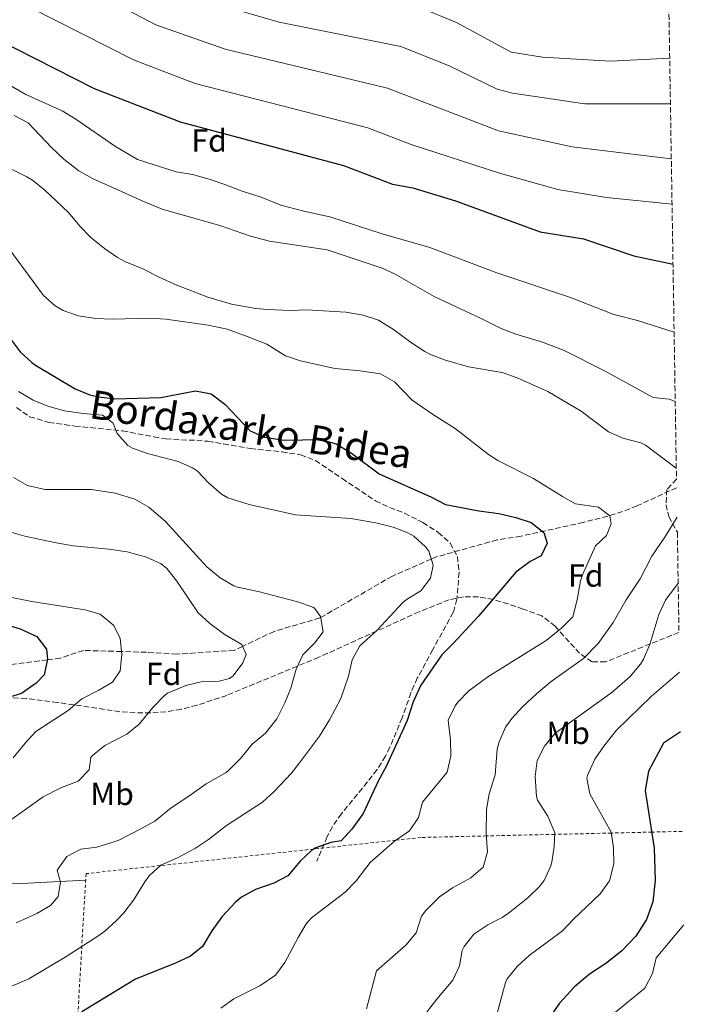
# Model space of a CAD drawing. Units: metres. Extents: x 607016 to 610450, y 4757028 to 4759395.
# Drawn here: x 610233 to 610444, y 4757558 to 4757868 of the extents above; entities that cross this region are included whole.
import ezdxf
from ezdxf.enums import TextEntityAlignment as Align

# ---------------------------------------------------------------- set-up
doc = ezdxf.new("R2010")
doc.units = ezdxf.units.M
doc.header["$MEASUREMENT"] = 0
doc.linetypes.add('DGN Style 2', pattern=[1.739922, 1.043953, -0.695969])
doc.linetypes.add('DGN Style 3', pattern=[2.435891, 1.739922, -0.695969])
for name, color, linetype, lineweight in [('Barranco lineal', 142, 'DGN Style 3', 13), ('Curva de nivel directora', 30, 'Continuous', 30), ('Curva de nivel intermedia', 30, 'Continuous', 0), ('Etiqueta de uso rústico', 92, 'Continuous', 0), ('Etiqueta de zona arbolada', 92, 'Continuous', 0), ('Línea de cambio de uso (parcela vista)', 92, 'Continuous', 0), ('Senda', 7, 'DGN Style 3', 0), ('Tela metálica o alambrada', 7, 'DGN Style 2', 0), ('Zona arbolada', 92, 'DGN Style 3', 0)]:
    doc.layers.add(name, color=color, linetype=linetype, lineweight=lineweight)
doc.styles.add('Style-Arial', font='arial.ttf')

msp = doc.modelspace()

# ---------------------------------------------------------------- linework, layer by layer
at = {"layer": 'Barranco lineal', "color": 142, "linetype": 'DGN Style 3', "lineweight": 13}
msp.add_polyline3d([(610440.06, 4757720.42, 610), (610427.6, 4757714.73, 606.81), (610423.07, 4757712.92, 605.71), (610418.4, 4757711.46, 604.65), (610410.69, 4757709.54, 602.9), (610391.05, 4757705.17, 597.91), (610383.6, 4757704.03, 597.91), (610364.4, 4757698.63, 594.95), (610362.86, 4757697.96, 595), (610350.6, 4757692.63, 594.36), (610328.04, 4757679.57, 590), (610327.8, 4757679.43, 589.95), (610313.4, 4757675.23, 587.04), (610303.46, 4757670.5, 585), (610300.8, 4757669.23, 584.54), (610282.8, 4757668.03, 582.29), (610273.2, 4757668.63, 581.14), (610265.37, 4757668.87, 580), (610253.4, 4757669.23, 577.44), (610246.2, 4757666.83, 575.74), (610242.02, 4757666.29, 575), (610227.6, 4757664.43, 573.15)], dxfattribs=at)
at = {"layer": 'Curva de nivel directora', "color": 30, "linetype": 'Continuous', "lineweight": 30, "flags": 128}
for points, elevation in [([(610053.25, 4757996.2), (610061.66, 4757986.95), (610088.79, 4757966.65), (610103.66, 4757954.42), (610110.18, 4757950.81), (610120.95, 4757947.36), (610142.41, 4757934.83), (610160.5, 4757921.69), (610182.11, 4757900.56), (610197.06, 4757880.84), (610200.6, 4757877.31), (610219.54, 4757864.98), (610256.71, 4757846.14), (610283.86, 4757835.59), (610335.18, 4757821.82), (610350.64, 4757816.04), (610357.06, 4757814.89), (610370.45, 4757810.75), (610397.13, 4757801), (610410.8, 4757798.82), (610426.64, 4757793.42), (610438.93, 4757790.82)], 625), ([(610229.96, 4757767.85), (610233.45, 4757763.22), (610237.14, 4757759.82), (610238.28, 4757759.06), (610250.81, 4757751.58), (610255.43, 4757749.64), (610258.19, 4757749.02), (610263.17, 4757748.47), (610277.75, 4757748.79), (610288.65, 4757750.92), (610293.54, 4757749.96), (610297.89, 4757746.74), (610305.81, 4757738.34), (610310.4, 4757736.37), (610316.6, 4757735.41), (610328.14, 4757735.57), (610332.96, 4757734.25), (610337.78, 4757731.32), (610346.47, 4757724.86), (610362.9, 4757717.51), (610367.31, 4757715.14), (610377.86, 4757713.13), (610384.1, 4757712.35), (610389.41, 4757711.07), (610394.31, 4757709.47), (610398.32, 4757706.35), (610399.35, 4757702.95), (610397.39, 4757698.97), (610393.92, 4757697.24), (610389.5, 4757693.81), (610377.67, 4757680.02), (610369.7, 4757671.38), (610366.13, 4757667.88), (610359.56, 4757658.32), (610357.14, 4757653), (610355.25, 4757647.11), (610348.78, 4757632.86), (610346.14, 4757628.06), (610341.45, 4757617.88), (610337.89, 4757612.95), (610334.47, 4757609.3), (610331.24, 4757608.73), (610326.52, 4757607.1), (610325.18, 4757606.29), (610321.55, 4757602.85), (610317.72, 4757598.27), (610313.31, 4757595.91), (610307.56, 4757593.95), (610303.16, 4757591.55), (610301.24, 4757590.01), (610297.08, 4757585.42), (610293.78, 4757580.9), (610290.88, 4757576), (610287.1, 4757572.93), (610282.56, 4757570.83), (610269.8, 4757565.72), (610252.85, 4757555.46)], 600), ([(610226.88, 4757678.02), (610233.45, 4757676.06), (610238.66, 4757673.57), (610241.78, 4757669.66), (610242.04, 4757666.42), (610241.07, 4757661.52), (610238.51, 4757658.89), (610233.89, 4757655.61), (610229.09, 4757654.16)], 575), ([(610441.3, 4757643.6), (610435.96, 4757639.98), (610431.24, 4757631.2), (610430.15, 4757625.09), (610433.04, 4757606.94), (610433.34, 4757596.81), (610432.55, 4757590.12), (610430.63, 4757584.47), (610427.21, 4757579.32), (610422.67, 4757574.59), (610417.82, 4757570.71), (610412.69, 4757567.34), (610407.88, 4757563.28), (610403.2, 4757558.23), (610399.41, 4757552.69)], 625)]:
    msp.add_lwpolyline(points, dxfattribs=dict(at, elevation=elevation))
at = {"layer": 'Curva de nivel intermedia', "color": 30, "linetype": 'Continuous', "lineweight": 0, "flags": 128}
for points, elevation in [([(610248.71, 4757880.65), (610276.19, 4757866.2), (610297.93, 4757858.46), (610349.06, 4757846.17), (610384.02, 4757832.75), (610407.21, 4757827.75), (610438.39, 4757824.02)], 635), ([(610438.11, 4757841.29), (610411.21, 4757841.27), (610388.44, 4757844.59), (610383.61, 4757845.87), (610368.24, 4757853.4), (610353.26, 4757859.28), (610314.98, 4757866.94), (610296.85, 4757872.25)], 640), ([(610437.88, 4757855.66), (610419.26, 4757854.74), (610397.86, 4757855.98), (610388, 4757857.58), (610370.74, 4757866.86), (610357.45, 4757872.39)], 645), ([(610236.64, 4757871.57), (610269.12, 4757855.1), (610288.49, 4757847.72), (610342.83, 4757833.77), (610356.51, 4757828.49), (610384.36, 4757819.41), (610402.65, 4757814.29), (610418, 4757811.82), (610438.62, 4757809.73)], 630), ([(610439.27, 4757769.42), (610427.7, 4757773.06), (610420.28, 4757775.01), (610406.63, 4757780.27), (610383.46, 4757788.12), (610362.42, 4757796.07), (610347.34, 4757800.33), (610330.87, 4757805.67), (610322.79, 4757807.46), (610315.52, 4757809.43), (610309.28, 4757811.86), (610303.04, 4757813.86), (610297.91, 4757815.93), (610292.92, 4757817.59), (610287.73, 4757819.03), (610282.53, 4757819.91), (610270.36, 4757823.78), (610263.44, 4757827.83), (610250.97, 4757836.49), (610246.71, 4757839.12), (610235.28, 4757844.19), (610229.23, 4757847.67)], 620), ([(610439.63, 4757747.53), (610437.69, 4757748.31), (610432.71, 4757748.89), (610417.56, 4757757.09), (610404.47, 4757763.7), (610397.5, 4757766.35), (610389.49, 4757768.76), (610384.81, 4757770.52), (610378.52, 4757773.76), (610363.79, 4757780.59), (610351.23, 4757787.76), (610347.34, 4757789.58), (610330.08, 4757795.37), (610311.91, 4757798), (610305.93, 4757799.58), (610296.28, 4757803.01), (610278.16, 4757808.16), (610271.91, 4757810.75), (610256.21, 4757817.73), (610251.88, 4757820.24), (610247.26, 4757823.87), (610243.37, 4757827.49), (610235.96, 4757835.3), (610231.54, 4757837.65)], 615), ([(610439.96, 4757726.6), (610430.25, 4757733.83), (610428.79, 4757734.6), (610423.17, 4757736.08), (610418.57, 4757738.04), (610409.97, 4757744.54), (610399.49, 4757750.76), (610389.9, 4757755.04), (610385.14, 4757756.7), (610374.54, 4757758.53), (610367.35, 4757760.62), (610362.65, 4757762.33), (610360.78, 4757763.29), (610356.59, 4757766.03), (610350.99, 4757770.24), (610346.2, 4757773.19), (610341.45, 4757774.77), (610335.98, 4757775.74), (610323.65, 4757776.41), (610318.51, 4757776.26), (610311.28, 4757776.51), (610307.62, 4757776.88), (610300.01, 4757778.18), (610292.51, 4757780.4), (610282.79, 4757784.25), (610277.26, 4757786.69), (610272.04, 4757789.33), (610266.39, 4757791.7), (610264.13, 4757792.95), (610259.98, 4757795.75), (610255.72, 4757799.19), (610252.27, 4757802.81), (610248.72, 4757807.08), (610241.25, 4757814.1), (610237.34, 4757817.21), (610235.54, 4757818.32), (610225.48, 4757823.36)], 610), ([(610335.71, 4757593.1), (610339.17, 4757596.71), (610343.64, 4757602.5), (610351.23, 4757609.18), (610355.97, 4757612.46), (610358.82, 4757616.59), (610360.05, 4757621.43), (610367.81, 4757630.85), (610368.97, 4757636.06), (610368.93, 4757641.06), (610368.14, 4757647.29), (610370.39, 4757651.81), (610371.22, 4757652.9), (610374.68, 4757656.46), (610380.68, 4757660.9), (610399.01, 4757672.39), (610403.79, 4757676.26), (610407.38, 4757679.75), (610408.76, 4757685.19), (610409.85, 4757691.12), (610410.49, 4757692.99), (610414.53, 4757702.11), (610418.01, 4757705.43), (610419.5, 4757709.06), (610419.06, 4757711.55), (610415.43, 4757714.31), (610408.26, 4757715.38), (610404.18, 4757717.67), (610395.04, 4757723.38), (610383.8, 4757729.04), (610380.86, 4757730.89), (610370.32, 4757739.04), (610363.53, 4757743.34), (610356.8, 4757748.05), (610351.24, 4757753.8), (610346.88, 4757756.25), (610340.51, 4757757.22), (610332.53, 4757757.96), (610321.73, 4757760.43), (610316.95, 4757761.91), (610311.05, 4757765.59), (610304.94, 4757768.08), (610298.56, 4757770.37), (610292.67, 4757771.66), (610279.34, 4757773.52), (610274.35, 4757773.79), (610262.38, 4757773.46), (610257.27, 4757773.67), (610251.69, 4757774.52), (610247, 4757776.27), (610244.53, 4757777.65), (610240.8, 4757780.95), (610226.58, 4757800.18)], 605), ([(610232.98, 4757750.71), (610237.55, 4757748.01), (610242.18, 4757746.12), (610247.41, 4757744.62), (610253.31, 4757743.77), (610259.4, 4757743.24), (610262.77, 4757740.75), (610264.01, 4757737.53), (610267.34, 4757733.71), (610268.8, 4757732.86), (610273.54, 4757731.23), (610283.17, 4757728.7), (610287.74, 4757726.69), (610289.31, 4757725.61), (610292.7, 4757721.94), (610296.84, 4757718.37), (610298.83, 4757717.23), (610305.5, 4757715.15), (610320.13, 4757711.89), (610337.51, 4757710.73), (610345.38, 4757709.34), (610350.81, 4757708), (610355.45, 4757706.21), (610357.38, 4757705.16), (610361.07, 4757701.88), (610362.06, 4757700.46), (610363.48, 4757696.04), (610362.63, 4757691.99), (610359.58, 4757688.03), (610355.02, 4757685.23), (610353.85, 4757684.27), (610345.67, 4757675.51), (610340.35, 4757670.66), (610337.95, 4757666.27), (610336.77, 4757661.14), (610334.4, 4757654.04), (610330.78, 4757647.32), (610327.65, 4757642.25), (610321.02, 4757633.37), (610318.81, 4757630.6), (610313.4, 4757624.81), (610309.68, 4757621.46), (610298.42, 4757614.16), (610292.77, 4757609.75), (610288.64, 4757606.94), (610283.19, 4757604.07), (610277.76, 4757601.66)], 595), ([(610231.41, 4757723.69), (610235.73, 4757721.16), (610241.34, 4757719.91), (610255.96, 4757719.86), (610263.36, 4757718.68), (610269.58, 4757716.82), (610273.92, 4757714.33), (610279.17, 4757709.82), (610292.21, 4757695.58), (610296.36, 4757692.08), (610300.71, 4757689.57), (610301.9, 4757689.17), (610308.36, 4757687.75), (610320.89, 4757684.51), (610325.58, 4757682.82), (610326.1, 4757682.52), (610327.98, 4757679.92), (610328.86, 4757675.07), (610326.08, 4757671.49), (610322.45, 4757667.82), (610320.31, 4757663.3), (610318.6, 4757657.37), (610316.8, 4757652.71), (610314.21, 4757647.68), (610310.7, 4757643.13), (610306.46, 4757639.73), (610302.86, 4757635.29), (610299.37, 4757631.7), (610298.28, 4757630.82), (610292.05, 4757627.27), (610286.58, 4757623.3), (610280.95, 4757619.65), (610275.8, 4757615.48), (610271.43, 4757613.04), (610264.34, 4757609.35), (610257.62, 4757607.24), (610252.59, 4757606.61), (610248.14, 4757604.38), (610245.14, 4757600.08), (610246.15, 4757596.24), (610245.41, 4757591.78), (610242.99, 4757588.93), (610238.67, 4757586.38), (610232.2, 4757583.52)], 590), ([(610375.26, 4757597.66), (610379.17, 4757601.04), (610380.52, 4757605.85), (610380.15, 4757611.36), (610380.23, 4757619.16), (610381.04, 4757624.1), (610382.95, 4757630.04), (610383.62, 4757638.09), (610384.19, 4757640.48), (610386.22, 4757645.08), (610388.17, 4757647.82), (610391.52, 4757651.49), (610395.96, 4757655.54), (610400.59, 4757659.39), (610410.71, 4757666.69), (610415.38, 4757671.4), (610420.09, 4757678.06), (610424.14, 4757685.14), (610428.56, 4757691.76), (610432.25, 4757698.85), (610436.37, 4757704.88), (610440.21, 4757711.22)], 610), ([(610228.29, 4757707.11), (610234.97, 4757705.19), (610244.84, 4757703.06), (610250.18, 4757702.15), (610261.39, 4757701.11), (610267.16, 4757700.22), (610273.27, 4757698.57), (610277.85, 4757696.48), (610279.66, 4757694.98), (610282.74, 4757691.04), (610289.45, 4757681.07), (610293.15, 4757677.71), (610297.99, 4757674.12), (610303.22, 4757671.08), (610304.55, 4757667.92), (610303.52, 4757665.28), (610300.54, 4757661.24), (610299.37, 4757660.41), (610296.05, 4757659.55), (610290.48, 4757659.31), (610285.61, 4757658.23), (610279.87, 4757655.74), (610278.68, 4757654.82), (610275.2, 4757651.22), (610270.92, 4757646.03), (610267.07, 4757642.84), (610260.12, 4757639.3), (610256.22, 4757636.17), (610255.66, 4757635.51), (610255.18, 4757631.68), (610251.72, 4757628.05), (610246.31, 4757625.97), (610240.7, 4757623.11), (610224.14, 4757611.34)], 585), ([(610364.59, 4757559.41), (610369.68, 4757565.42), (610371.76, 4757569.98), (610372.57, 4757574.73), (610373.15, 4757575.97), (610376.29, 4757579.88), (610380.63, 4757582.85), (610385.12, 4757585.14), (610387.1, 4757586.48), (610393.19, 4757591.34), (610396.8, 4757594.83), (610398.36, 4757596.83), (610400.44, 4757601.39), (610400.74, 4757602.54), (610401.52, 4757607.47), (610401.72, 4757611.76), (610399.49, 4757617.06), (610396.25, 4757622.11), (610395.92, 4757623.22), (610395.59, 4757629.52), (610396.2, 4757634.56), (610398.43, 4757639.03), (610401.88, 4757643.13), (610419.68, 4757655.98), (610425.48, 4757661.03), (610428.67, 4757664.91), (610429.63, 4757666.5), (610431.6, 4757671.09), (610434.51, 4757680.48), (610436.6, 4757685), (610440.55, 4757690.37)], 615), ([(610228.79, 4757686.3), (610237.11, 4757684.57), (610253.84, 4757681.98), (610258.65, 4757680.61), (610262.92, 4757677.1), (610264.89, 4757672.99), (610265.48, 4757667.92), (610264.9, 4757662.78), (610262.56, 4757659.25), (610258.26, 4757656.71), (610252.89, 4757653.96), (610248.58, 4757650.35), (610238.37, 4757643.74), (610234.99, 4757640.06), (610231.27, 4757635.36)], 580), ([(610386.7, 4757565.86), (610389.92, 4757569.75), (610393.61, 4757573.17), (610404.19, 4757580.93), (610407.62, 4757584.57), (610416.05, 4757592.62), (610418.91, 4757596.72), (610420.35, 4757602.06), (610420.24, 4757607.06), (610419.44, 4757612.01), (610412.77, 4757624.05), (610411.83, 4757628.97), (610411.97, 4757629.8), (610414.33, 4757635), (610417.13, 4757639.12), (610421.1, 4757644.08), (610432.17, 4757654.87), (610441, 4757662.4)], 620), ([(610277.76, 4757601.66), (610274.06, 4757598.29), (610272.67, 4757596.4), (610269.15, 4757590.6), (610266.09, 4757586.65), (610263.81, 4757584.18), (610260.08, 4757580.83), (610257.93, 4757579.29), (610247.65, 4757572.7), (610236.17, 4757565.83), (610231.6, 4757563.8), (610213.21, 4757557.65)], 595), ([(610342.44, 4757556.39), (610345.61, 4757568.32), (610354.88, 4757576.46), (610358.06, 4757580.32), (610359.78, 4757585.56), (610361.09, 4757587.39), (610365.45, 4757591.63), (610369.57, 4757594.45), (610375.26, 4757597.66)], 610), ([(610296.66, 4757556.59), (610300.69, 4757559.55), (610308.93, 4757563.63), (610313.82, 4757566.96), (610316.79, 4757570.99), (610320.91, 4757578.86), (610323.46, 4757583.17), (610325.17, 4757585), (610335.71, 4757593.1)], 605), ([(610442.28, 4757582.85), (610433.64, 4757572.42), (610432.43, 4757567.57), (610430.02, 4757562.91), (610419.66, 4757554.38)], 630), ([(610383.13, 4757553.45), (610386.19, 4757564.66), (610386.7, 4757565.86)], 620), ([(610359.85, 4757553.35), (610364.59, 4757559.41)], 615)]:
    msp.add_lwpolyline(points, dxfattribs=dict(at, elevation=elevation))
at = {"layer": 'Línea de cambio de uso (parcela vista)', "color": 92, "linetype": 'Continuous', "lineweight": 0}
msp.add_polyline3d([(610148.15, 4757649.99, 569.09), (610154.5, 4757649.86, 570.45), (610159.41, 4757649.63, 571.31), (610168.77, 4757648.76, 572.79), (610173.48, 4757647.88, 574.27), (610177.83, 4757646.03, 576.08), (610180.27, 4757644.32, 576.75), (610183.37, 4757640.35, 576.1), (610184.15, 4757638.05, 575.88), (610185, 4757633.11, 576.27), (610185.5, 4757628.22, 576.89), (610186.04, 4757623.3, 577.68), (610186.24, 4757618.4, 578.67), (610185.95, 4757616.14, 579.29), (610184.74, 4757611.52, 580.95), (610181.39, 4757601.23, 585.59), (610184.09, 4757597.11, 586.38), (610189.15, 4757595.71, 586.95), (610193.9, 4757595.78, 587.35), (610208.9, 4757595.34, 587.35), (610218.99, 4757595.44, 587.96), (610233.92, 4757595.81, 589.43), (610254.07, 4757596.87, 592.52)], dxfattribs=at)
at = {"layer": 'Senda', "color": 7, "linetype": 'DGN Style 3', "lineweight": 0}
msp.add_polyline3d([(610232.36, 4757745.68, 594.27), (610236.45, 4757742.79, 594.27), (610242.52, 4757740.96, 594.36), (610250.69, 4757739.85, 594.59), (610265.71, 4757738.33, 594.83), (610275.53, 4757736.47, 595.51), (610279.33, 4757735.84, 595.96), (610284.19, 4757735.49, 597.04), (610289.03, 4757735.35, 598.45), (610292.54, 4757735.05, 599.12), (610297.45, 4757734.25, 599.53), (610305.88, 4757732.76, 599.76), (610315.83, 4757731.72, 599.59), (610321.73, 4757730.79, 599.22), (610326.36, 4757728.99, 598.87), (610334.81, 4757723.3, 598.61), (610345.28, 4757716.35, 597.28), (610349.73, 4757714.19, 596.78), (610354.42, 4757712.41, 596.41), (610360.23, 4757709.47, 596.35), (610365.05, 4757706.39, 596.37), (610368.82, 4757702.94, 596.36), (610371.07, 4757698.79, 596.41), (610371.59, 4757693.81, 596.75), (610370.93, 4757685.33, 597.56), (610369.75, 4757681.18, 597.97), (610363.32, 4757669.47, 598.88), (610358.44, 4757660.48, 599.08), (610356.45, 4757655.9, 599.54), (610354.82, 4757651.19, 600.09), (610353.66, 4757648.02, 600.21), (610349.85, 4757638.79, 599.96), (610348.45, 4757635.92, 599.88), (610345.77, 4757631.69, 599.77), (610342.71, 4757627.74, 599.66), (610334.55, 4757617.82, 599.86), (610331.73, 4757613.74, 600.64), (610330.12, 4757610.62, 601.09), (610326.87, 4757602.86, 601.32)], dxfattribs=at)
at = {"layer": 'Tela metálica o alambrada', "color": 7, "linetype": 'DGN Style 2', "lineweight": 0}
msp.add_polyline3d([(610441.81, 4757612.25, 626), (610432.23, 4757612.03, 625), (610419.48, 4757611.73, 620), (610401.69, 4757611.32, 615), (610380.19, 4757610.82, 610), (610359.64, 4757610.34, 606.41), (610351.66, 4757609.48, 605), (610325.84, 4757606.69, 600), (610277.56, 4757601.48, 595), (610254.19, 4757598.95, 592.33), (610244.7, 4757435.02, 621.95), (610328.17, 4757430.01, 632.64), (610386.74, 4757434.16, 641.66), (610414.17, 4757457.33, 645.08), (610441.43, 4757468.56, 647.61), (610444.05, 4757473.3, 647.59)], dxfattribs=at)
at = {"layer": 'Zona arbolada', "color": 92, "linetype": 'DGN Style 3', "lineweight": 0}
for points in [[(610437.46, 4757881.66, 655.03), (610440.02, 4757723.14, 620.81), (610436.94, 4757719.86, 614.39), (610436.73, 4757715.08, 614.41), (610437.59, 4757711.33, 614.39), (610440.29, 4757706.44, 618.33), (610440.8, 4757674.89, 622.37), (610417.74, 4757665.64, 617.05), (610413.45, 4757665.61, 616.09), (610409.51, 4757668.31, 615.26), (610401.84, 4757676.81, 613.7), (610397.69, 4757680.06, 612.83), (610391.73, 4757682.25, 611.21), (610387.07, 4757683.86, 609.4), (610382.38, 4757685.23, 607.37), (610377.67, 4757686.07, 605.35), (610373, 4757686.13, 603.59), (610368.4, 4757685.13, 602.35), (610359.08, 4757681.41, 600.63), (610327.45, 4757667.06, 595.39), (610298.51, 4757655.08, 591.28), (610289.11, 4757651.95, 589.96), (610284.16, 4757650.69, 589.23), (610279.36, 4757649.88, 588.44), (610274.54, 4757649.54, 587.52), (610269.7, 4757649.59, 586.5), (610264.84, 4757649.94, 585.41), (610245.26, 4757652.85, 580.83), (610235.4, 4757654.09, 578.77), (610230.46, 4757654.38, 577.9)], [(610440.02, 4757723.14, 620.81), (610436.94, 4757719.86, 614.39), (610436.73, 4757715.08, 614.41), (610437.59, 4757711.33, 614.39), (610440.29, 4757706.44, 618.33)], [(610440.8, 4757674.89, 622.37), (610417.74, 4757665.64, 617.05), (610413.45, 4757665.61, 616.09), (610409.51, 4757668.31, 615.26), (610401.84, 4757676.81, 613.7), (610397.69, 4757680.06, 612.83), (610391.73, 4757682.25, 611.21), (610387.07, 4757683.86, 609.4), (610382.38, 4757685.23, 607.37), (610377.67, 4757686.07, 605.35), (610373, 4757686.13, 603.59), (610368.4, 4757685.13, 602.35), (610359.08, 4757681.41, 600.63), (610327.45, 4757667.06, 595.39), (610298.51, 4757655.08, 591.28), (610289.11, 4757651.95, 589.96), (610284.16, 4757650.69, 589.23), (610279.36, 4757649.88, 588.44), (610274.54, 4757649.54, 587.52), (610269.7, 4757649.59, 586.5), (610264.84, 4757649.94, 585.41), (610245.26, 4757652.85, 580.83), (610235.4, 4757654.09, 578.77), (610230.46, 4757654.38, 577.9)]]:
    msp.add_polyline3d(points, dxfattribs=at)

# ---------------------------------------------------------------- texts
at = {"color": 7, "linetype": 'Continuous', "lineweight": 0, "style": 'Style-Arial'}
msp.add_text('Bordaxarko Bidea', height=9, rotation=350.9854, dxfattribs=at).set_placement((610305.43, 4757734.41, 597.57), align=Align.CENTER)
at = {"layer": 'Etiqueta de uso rústico', "color": 92, "linetype": 'Continuous', "lineweight": 0, "style": 'Style-Arial'}
for p in [(610405.92, 4757643.25, 615.68), (610262.4, 4757624.06, 586.96)]:
    msp.add_text('Mb', height=7, dxfattribs=at).set_placement(p, align=Align.MIDDLE_CENTER)
at = {"layer": 'Etiqueta de zona arbolada', "color": 92, "linetype": 'Continuous', "lineweight": 0, "style": 'Style-Arial'}
for p in [(610292.94, 4757829.73, 623.78), (610411.49, 4757692.78, 604.9), (610278.65, 4757661.82, 583.23)]:
    msp.add_text('Fd', height=7, dxfattribs=at).set_placement(p, align=Align.MIDDLE_CENTER)

doc.saveas('drawing.dxf')
